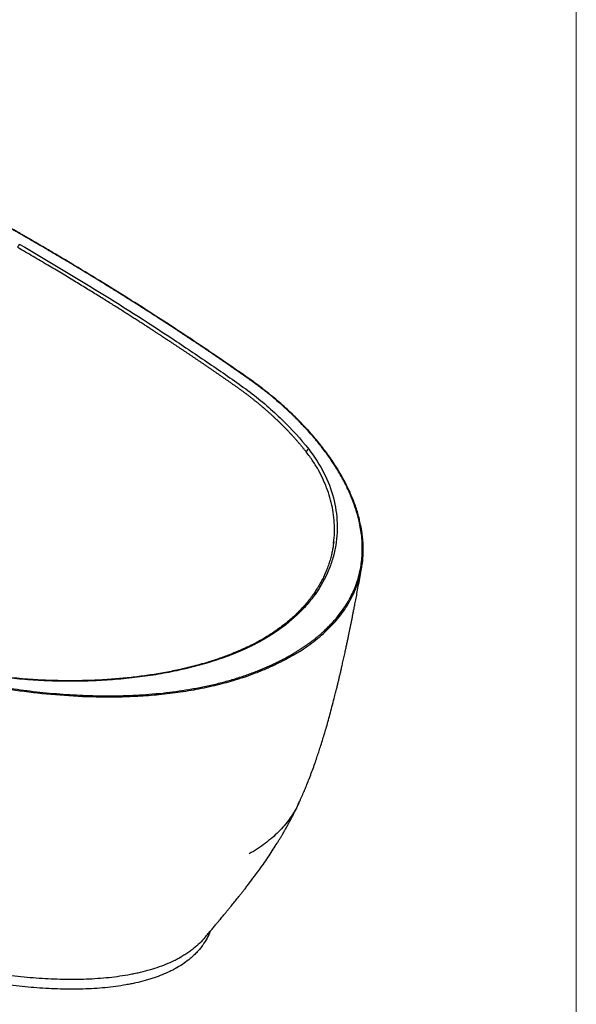
# Model space of a CAD drawing. Units: millimetres. Extents: x 61 to 4158, y 54 to 2919.
# Drawn here: x 3558 to 4158, y 616 to 1678 of the extents above; entities that cross this region are included whole.
import ezdxf

# ---------------------------------------------------------------- set-up
doc = ezdxf.new("R2010")
doc.units = ezdxf.units.MM
doc.header["$LTSCALE"] = 10

msp = doc.modelspace()

# ---------------------------------------------------------------- linework, layer by layer
at = {"color": 7, "linetype": 'Continuous', "lineweight": 18}
msp.add_line((4158.461, 54.436), (4158.461, 2039.485), dxfattribs=at)
at = {"color": 7, "linetype": 'Continuous', "lineweight": 25}
msp.add_line((3896.439, 1112.869), (3896.711, 1114.718), dxfattribs=at)
for centre, radius, start, end in [((3560.579, 1431.532), 4.661, 122.80087, 174.310857), ((3870.749, 1210.966), 3.692, 104.222666, 168.472733), ((3850.197, 991.781), 1.496, 357.452928, 57.92303)]:
    msp.add_arc(centre, radius, start, end, dxfattribs=at)
at = {"color": 8, "linetype": 'Continuous', "lineweight": 25}
for centre, radius, start, end in [((3568.407, 1440.854), 0.498, 65.431501, 125.918442), ((3820.952, 1008.667), 1.5, 54.203012, 114.570118)]:
    msp.add_arc(centre, radius, start, end, dxfattribs=at)
at = {"color": 7, "linetype": 'Continuous', "lineweight": 25}
for points, knots in [([(3568.614, 1441.308), (3567.295, 1442.069), (3564.949, 1443.422), (3561.863, 1445.195), (3559.466, 1446.571), (3557.448, 1447.726), (3553.563, 1449.948), (3545.647, 1454.458), (3529.996, 1463.299), (3501.841, 1478.966), (3464.506, 1499.189), (3421.461, 1521.753), (3387.242, 1539.145), (3360.507, 1552.429), (3341.486, 1561.757), (3322.334, 1570.994), (3303.153, 1580.212), (3283.372, 1589.011), (3262.88, 1597.244), (3241.799, 1604.964), (3220.811, 1611.929), (3200.027, 1618.196), (3179.518, 1623.8), (3158.633, 1628.917), (3137.398, 1633.526), (3116.047, 1637.572), (3094.211, 1641.117), (3072.101, 1644.071), (3049.548, 1646.41), (3027.019, 1648.05), (3006.525, 1648.871), (2988.152, 1649.066), (2971.943, 1648.816), (2955.766, 1648.12), (2939.667, 1646.961), (2923.456, 1645.294), (2907.687, 1643.139), (2892.804, 1640.578), (2879.05, 1637.732), (2865.968, 1634.554), (2853.206, 1630.976), (2840.309, 1626.839), (2827.391, 1622.082), (2816.956, 1617.679), (2809.304, 1614.131), (2805.353, 1612.197), (2802.535, 1610.769), (2800.494, 1609.716), (2797.889, 1608.338), (2794.712, 1606.609), (2792.443, 1605.314), (2791.21, 1604.61)], [0, 0, 0, 0, 0.00609424, 0.01083203, 0.01422368, 0.01713615, 0.02011871, 0.03208672, 0.05346992, 0.0916539, 0.15983854, 0.22071744, 0.28159759, 0.30877603, 0.3359544, 0.36313265, 0.39030942, 0.41748153, 0.44465092, 0.4718248, 0.49900105, 0.5237041, 0.54840333, 0.57310189, 0.59779976, 0.62249686, 0.64649083, 0.67188331, 0.69660882, 0.72132221, 0.74603509, 0.76368822, 0.78134116, 0.7989941, 0.8166671, 0.8343244, 0.85276377, 0.86957357, 0.88503192, 0.90047067, 0.91590968, 0.93134792, 0.94862603, 0.96590742, 0.97351266, 0.98065864, 0.98281057, 0.98575084, 0.98959176, 0.99433883, 1, 1, 1, 1]), ([(3568.115, 1441.258), (3566.766, 1442.036), (3564.067, 1443.592), (3560.012, 1445.922), (3555.951, 1448.248), (3551.883, 1450.571), (3547.81, 1452.889), (3543.73, 1455.204), (3539.643, 1457.515), (3535.551, 1459.822), (3531.452, 1462.126), (3527.346, 1464.426), (3523.235, 1466.722), (3519.117, 1469.015), (3514.993, 1471.303), (3510.863, 1473.588), (3506.726, 1475.869), (3502.583, 1478.147), (3498.434, 1480.421), (3494.279, 1482.691), (3490.117, 1484.957), (3485.949, 1487.219), (3481.775, 1489.478), (3477.594, 1491.733), (3473.407, 1493.984), (3469.214, 1496.232), (3465.014, 1498.476), (3460.809, 1500.716), (3456.597, 1502.952), (3452.378, 1505.185), (3448.154, 1507.413), (3443.923, 1509.638), (3439.686, 1511.86), (3435.442, 1514.077), (3431.193, 1516.291), (3426.937, 1518.501), (3422.674, 1520.708), (3418.406, 1522.911), (3414.131, 1525.109), (3409.85, 1527.305), (3405.563, 1529.496), (3398.621, 1533.033), (3389.004, 1537.903), (3376.681, 1544.087), (3364.305, 1550.242), (3351.878, 1556.366), (3339.398, 1562.461), (3326.865, 1568.525), (3317.008, 1573.255), (3309.948, 1576.615), (3305.805, 1578.567), (3301.949, 1580.365), (3298.379, 1582.008), (3295.098, 1583.498), (3291.925, 1584.911), (3288.758, 1586.294), (3285.496, 1587.699), (3282.211, 1589.091), (3278.903, 1590.472), (3275.571, 1591.842), (3272.217, 1593.199), (3264.726, 1596.184), (3252.942, 1600.678), (3236.614, 1606.462), (3217.071, 1612.877), (3194.256, 1619.669), (3168.086, 1626.517), (3141.622, 1632.505), (3114.27, 1637.749), (3086.25, 1642.141), (3057.773, 1645.529), (3029.707, 1647.776), (3001.083, 1648.921), (2972.125, 1648.816), (2943.098, 1647.252), (2915.24, 1644.23), (2892.647, 1640.437), (2874.957, 1636.587), (2861.718, 1633.21), (2848.911, 1629.433), (2839.737, 1626.336), (2833.909, 1624.208), (2831.238, 1623.205), (2828.591, 1622.183), (2825.967, 1621.142), (2823.367, 1620.082), (2820.79, 1619.003), (2818.237, 1617.904), (2815.707, 1616.787), (2813.201, 1615.65), (2810.719, 1614.494), (2808.259, 1613.32), (2805.824, 1612.126), (2803.411, 1610.913), (2801.023, 1609.681), (2798.657, 1608.43), (2796.316, 1607.159), (2793.996, 1605.871), (2792.472, 1604.997), (2791.709, 1604.56)], [0, 0, 0, 0, 0.00623742, 0.01247471, 0.01871188, 0.02494894, 0.03118591, 0.03742281, 0.04365965, 0.04989645, 0.05613322, 0.06236998, 0.06860674, 0.07484353, 0.08108034, 0.08731721, 0.09355415, 0.09979116, 0.10602827, 0.1122655, 0.11850285, 0.12474034, 0.130978, 0.13721583, 0.14345385, 0.14969207, 0.15593052, 0.1621692, 0.16840813, 0.17464734, 0.18088682, 0.1871266, 0.1933667, 0.19960713, 0.2058479, 0.21208903, 0.21833054, 0.22457244, 0.23081475, 0.23705748, 0.24330065, 0.24954427, 0.26734011, 0.28514182, 0.30294976, 0.32076428, 0.33858575, 0.35641451, 0.37425094, 0.38050851, 0.38633921, 0.39174316, 0.39672056, 0.4012716, 0.4053966, 0.40982599, 0.41426224, 0.41870559, 0.42315628, 0.42761454, 0.43208063, 0.43655477, 0.45738741, 0.47826174, 0.49920095, 0.53090301, 0.56218672, 0.59313436, 0.62383091, 0.65640659, 0.68804169, 0.71886428, 0.74901278, 0.78181253, 0.81346833, 0.84423433, 0.87438716, 0.89028877, 0.9060427, 0.92169805, 0.93730483, 0.94078012, 0.94425333, 0.94772501, 0.95119574, 0.95466608, 0.95813658, 0.96160781, 0.96508034, 0.96855473, 0.97203154, 0.97551133, 0.97899466, 0.98248208, 0.98597416, 0.98947144, 0.99297447, 0.99648381, 1, 1, 1, 1]), ([(3558.054, 1435.45), (3616.487, 1401.717), (3672.96, 1366.819), (3740.803, 1321.858), (3754.225, 1312.805), (3774.14, 1299.135), (3780.741, 1294.563), (3793.872, 1285.389), (3800.393, 1280.783), (3819.014, 1266.575), (3830.472, 1256.706), (3851.561, 1236.209), (3861.192, 1225.58), (3869.842, 1214.545)], [0, 0, 0, 0, 0.5, 0.5, 0.625, 0.625, 0.6875, 0.6875, 0.75, 0.75, 0.875, 0.875, 1, 1, 1, 1]), ([(3850.992, 993.048), (3851.383, 993.275), (3852.163, 993.727), (3853.323, 994.41), (3854.476, 995.097), (3855.619, 995.787), (3856.754, 996.481), (3857.88, 997.179), (3858.997, 997.88), (3860.105, 998.584), (3861.205, 999.292), (3862.296, 1000.004), (3863.378, 1000.72), (3864.451, 1001.439), (3865.516, 1002.161), (3866.572, 1002.888), (3867.619, 1003.617), (3868.658, 1004.351), (3869.687, 1005.088), (3870.708, 1005.828), (3871.721, 1006.572), (3872.724, 1007.32), (3873.719, 1008.071), (3874.705, 1008.826), (3875.682, 1009.585), (3876.651, 1010.347), (3877.61, 1011.113), (3878.561, 1011.882), (3879.504, 1012.655), (3880.437, 1013.431), (3881.362, 1014.211), (3882.278, 1014.995), (3883.185, 1015.782), (3884.084, 1016.573), (3884.974, 1017.367), (3885.855, 1018.165), (3887.704, 1019.864), (3890.456, 1022.496), (3893.992, 1026.11), (3897.368, 1029.802), (3901.629, 1034.8), (3906.503, 1041.165), (3911.567, 1048.911), (3915.892, 1056.776), (3919.52, 1064.763), (3922.49, 1072.947), (3925.503, 1083.865), (3927.66, 1097.706), (3927.821, 1114.217), (3925.787, 1130.837), (3922.217, 1145.373), (3917.894, 1158.044), (3913.43, 1168.8), (3907.901, 1180.119), (3901.22, 1191.941), (3893.284, 1204.199), (3884.397, 1216.347), (3874.558, 1228.388), (3864.447, 1239.572), (3854.288, 1249.886), (3844.268, 1259.312), (3835.92, 1266.608), (3829.563, 1271.894), (3825.408, 1275.257), (3821.189, 1278.579), (3817.576, 1281.352), (3814.508, 1283.649), (3811.928, 1285.543), (3809.081, 1287.603), (3805.967, 1289.829), (3802.585, 1292.221), (3798.5, 1295.083), (3793.797, 1298.356), (3788.565, 1301.985), (3783.318, 1305.606), (3778.059, 1309.22), (3772.787, 1312.825), (3767.502, 1316.424), (3762.204, 1320.015), (3756.893, 1323.598), (3751.569, 1327.174), (3746.232, 1330.742), (3740.882, 1334.303), (3735.519, 1337.857), (3730.144, 1341.402), (3723.897, 1345.504), (3716.772, 1350.156), (3708.758, 1355.354), (3700.715, 1360.536), (3692.643, 1365.702), (3684.542, 1370.852), (3676.413, 1375.985), (3668.255, 1381.103), (3660.068, 1386.204), (3651.853, 1391.29), (3643.609, 1396.359), (3635.336, 1401.413), (3627.034, 1406.45), (3618.704, 1411.471), (3610.345, 1416.476), (3601.957, 1421.465), (3593.541, 1426.438), (3585.095, 1431.395), (3576.623, 1436.337), (3570.951, 1439.618), (3568.115, 1441.258)], [0, 0, 0, 0, 0.001809074, 0.003616273, 0.00542167, 0.007225341, 0.00902736, 0.0108278, 0.012626737, 0.014424245, 0.016220399, 0.018015275, 0.019808948, 0.021601493, 0.023392987, 0.025183504, 0.026973121, 0.028761914, 0.030549959, 0.032337332, 0.03412411, 0.035910369, 0.037696185, 0.039481634, 0.041266795, 0.043051742, 0.044836553, 0.046621304, 0.048406072, 0.050190934, 0.051975966, 0.053761245, 0.055546847, 0.057332849, 0.059119328, 0.060906359, 0.06269402, 0.070487084, 0.078321611, 0.086204061, 0.094140775, 0.109874238, 0.125611647, 0.141026582, 0.156600245, 0.172372306, 0.188380961, 0.21921803, 0.250997596, 0.281823345, 0.313534231, 0.334104266, 0.354974537, 0.376178688, 0.400718305, 0.425407971, 0.450291563, 0.475411941, 0.500810768, 0.521748417, 0.542622264, 0.563455489, 0.571278736, 0.579078515, 0.586856107, 0.594612799, 0.598737206, 0.603287853, 0.608265032, 0.613668963, 0.61949982, 0.62575774, 0.634676395, 0.643593143, 0.652508028, 0.661421094, 0.670332387, 0.679241951, 0.688149831, 0.697056071, 0.705960717, 0.714863813, 0.723765404, 0.732665535, 0.741564251, 0.750461597, 0.763605177, 0.776746829, 0.789886697, 0.803024925, 0.816161659, 0.829297042, 0.84243122, 0.855564337, 0.868696537, 0.881827966, 0.894958768, 0.908089088, 0.921219072, 0.934348862, 0.947478605, 0.960608446, 0.973738529, 0.986868999, 1, 1, 1, 1]), ([(3925.363, 1134.909), (3924.963, 1136.839), (3923.659, 1143.125), (3920.277, 1153.67), (3915.244, 1166.503), (3909.118, 1179.179), (3901.658, 1192.385), (3892.825, 1205.869), (3882.473, 1219.651), (3871.122, 1233.048), (3858.665, 1246.239), (3845.202, 1259.094), (3830.75, 1271.579), (3813.75, 1284.911), (3793.744, 1298.811), (3771.961, 1313.835), (3749.893, 1328.725), (3727.597, 1343.5), (3705.06, 1358.153), (3679.86, 1374.234), (3651.9, 1391.691), (3622.311, 1409.714), (3600.748, 1422.546), (3587.484, 1430.336), (3582.8, 1433.074), (3579.533, 1434.978), (3577.57, 1436.12), (3575.223, 1437.483), (3572.199, 1439.236), (3569.902, 1440.564), (3568.614, 1441.308)], [0, 0, 0, 0, 0.0154765, 0.05040461, 0.08532256, 0.12023276, 0.15514309, 0.19590128, 0.23490297, 0.27481085, 0.31472826, 0.35463876, 0.39454297, 0.4344449, 0.4865872, 0.53873094, 0.59087484, 0.64301918, 0.69516365, 0.74730682, 0.81613602, 0.88496561, 0.94553601, 0.95886159, 0.97217138, 0.97625808, 0.980251, 0.98501979, 0.99160232, 1, 1, 1, 1]), ([(3867.131, 1211.704), (3866.827, 1212.09), (3866.219, 1212.863), (3865.297, 1214.019), (3864.369, 1215.171), (3863.433, 1216.321), (3862.49, 1217.467), (3861.54, 1218.611), (3860.584, 1219.751), (3859.62, 1220.888), (3858.649, 1222.022), (3857.671, 1223.152), (3856.687, 1224.279), (3855.696, 1225.404), (3854.698, 1226.524), (3853.693, 1227.642), (3852.682, 1228.756), (3851.664, 1229.867), (3850.64, 1230.975), (3849.609, 1232.079), (3848.572, 1233.18), (3847.529, 1234.278), (3846.479, 1235.372), (3845.423, 1236.463), (3844.36, 1237.551), (3843.292, 1238.635), (3842.217, 1239.716), (3841.136, 1240.793), (3840.049, 1241.867), (3838.956, 1242.937), (3837.857, 1244.004), (3836.752, 1245.067), (3835.641, 1246.127), (3834.524, 1247.183), (3833.401, 1248.236), (3832.273, 1249.285), (3831.138, 1250.331), (3829.998, 1251.373), (3828.852, 1252.411), (3827.701, 1253.446), (3826.544, 1254.477), (3825.381, 1255.505), (3824.213, 1256.528), (3823.039, 1257.549), (3821.859, 1258.565), (3820.675, 1259.578), (3819.484, 1260.587), (3818.289, 1261.592), (3817.087, 1262.593), (3815.881, 1263.591), (3814.669, 1264.585), (3813.452, 1265.575), (3812.23, 1266.561), (3811.002, 1267.543), (3809.769, 1268.521), (3808.531, 1269.496), (3807.288, 1270.466), (3806.04, 1271.433), (3804.787, 1272.396), (3803.528, 1273.354), (3802.265, 1274.309), (3800.996, 1275.26), (3799.723, 1276.206), (3798.445, 1277.149), (3797.161, 1278.088), (3795.873, 1279.022), (3794.58, 1279.952), (3793.282, 1280.878), (3791.979, 1281.8), (3790.671, 1282.718), (3789.364, 1283.634), (3788.058, 1284.549), (3786.752, 1285.462), (3785.447, 1286.374), (3784.143, 1287.284), (3782.839, 1288.192), (3781.536, 1289.099), (3780.234, 1290.005), (3778.933, 1290.909), (3777.632, 1291.811), (3776.331, 1292.712), (3775.032, 1293.612), (3773.733, 1294.51), (3772.434, 1295.406), (3771.136, 1296.301), (3769.839, 1297.195), (3768.543, 1298.087), (3767.247, 1298.977), (3765.951, 1299.867), (3764.656, 1300.754), (3763.362, 1301.641), (3762.069, 1302.526), (3760.776, 1303.409), (3759.483, 1304.291), (3758.191, 1305.172), (3756.9, 1306.051), (3755.609, 1306.929), (3754.319, 1307.806), (3753.029, 1308.681), (3751.74, 1309.555), (3750.452, 1310.428), (3749.164, 1311.299), (3747.876, 1312.169), (3746.589, 1313.037), (3745.302, 1313.904), (3744.016, 1314.77), (3742.731, 1315.635), (3741.446, 1316.498), (3740.161, 1317.36), (3738.877, 1318.22), (3737.594, 1319.08), (3736.311, 1319.938), (3735.028, 1320.795), (3733.746, 1321.65), (3732.464, 1322.505), (3731.183, 1323.358), (3729.902, 1324.209), (3728.621, 1325.06), (3727.341, 1325.909), (3726.062, 1326.758), (3725.025, 1327.444), (3724.16, 1328.016), (3723.398, 1328.52), (3722.425, 1329.164), (3721.24, 1329.947), (3719.845, 1330.868), (3718.239, 1331.927), (3716.423, 1333.123), (3714.396, 1334.455), (3712.159, 1335.922), (3709.713, 1337.524), (3707.057, 1339.26), (3704.193, 1341.127), (3701.119, 1343.126), (3697.836, 1345.255), (3694.345, 1347.513), (3690.646, 1349.898), (3686.739, 1352.409), (3682.624, 1355.045), (3678.301, 1357.804), (3673.77, 1360.685), (3669.031, 1363.687), (3664.084, 1366.808), (3658.929, 1370.047), (3653.564, 1373.403), (3647.99, 1376.874), (3642.206, 1380.46), (3636.212, 1384.158), (3630.005, 1387.968), (3623.585, 1391.888), (3616.95, 1395.919), (3610.099, 1400.058), (3603.029, 1404.306), (3595.739, 1408.661), (3588.226, 1413.123), (3580.486, 1417.692), (3572.516, 1422.367), (3564.315, 1427.15), (3558.755, 1430.366), (3555.94, 1431.994)], [0, 0, 0, 0, 0.00446091, 0.00891809, 0.01337152, 0.01782118, 0.02226705, 0.02670912, 0.03114735, 0.03558173, 0.04001224, 0.04443886, 0.04886156, 0.05328032, 0.05769512, 0.06210593, 0.06651272, 0.07091548, 0.07531419, 0.07970882, 0.08409935, 0.08848577, 0.09286806, 0.09724618, 0.10162011, 0.10598985, 0.11035535, 0.1147166, 0.11907358, 0.12342625, 0.1277746, 0.13211861, 0.13645826, 0.14079353, 0.1451244, 0.14945084, 0.15377284, 0.15809038, 0.16240344, 0.16671198, 0.171016, 0.17531548, 0.17961038, 0.18390068, 0.18818638, 0.19246744, 0.19674384, 0.20101556, 0.20528258, 0.20954488, 0.21380243, 0.21805522, 0.22230322, 0.22654641, 0.23078477, 0.23501828, 0.23924691, 0.24347064, 0.24768945, 0.25190331, 0.2561122, 0.26031609, 0.26451497, 0.2687088, 0.27289758, 0.27708128, 0.28125988, 0.28543336, 0.28960172, 0.29376498, 0.29792314, 0.30207616, 0.30622411, 0.31036701, 0.31450488, 0.31863775, 0.32276565, 0.32688859, 0.33100662, 0.33511975, 0.33922803, 0.34333146, 0.3474301, 0.35152395, 0.35561306, 0.35969745, 0.36377714, 0.36785217, 0.37192257, 0.37598835, 0.38004956, 0.38410621, 0.38815834, 0.39220598, 0.39624914, 0.40028787, 0.40432219, 0.40835212, 0.41237769, 0.41639894, 0.42041589, 0.42442857, 0.42843701, 0.43244123, 0.43644127, 0.44043714, 0.44442889, 0.44841653, 0.4524001, 0.45637962, 0.46035513, 0.46432664, 0.46829419, 0.47225781, 0.47621752, 0.48017335, 0.48412533, 0.48807349, 0.49201786, 0.49595846, 0.49989532, 0.50159036, 0.5039348, 0.50692756, 0.51056726, 0.51485226, 0.51978062, 0.52535017, 0.53155849, 0.53840294, 0.54588064, 0.55398857, 0.56272351, 0.57208212, 0.58206092, 0.59265636, 0.60386482, 0.61568266, 0.62810625, 0.64113199, 0.65475638, 0.66897602, 0.68378767, 0.69918831, 0.71517515, 0.73174569, 0.74889777, 0.76662964, 0.78493996, 0.80382791, 0.82329322, 0.84333624, 0.863958, 0.88516026, 0.90694557, 0.92931736, 0.95227996, 0.97583871, 1, 1, 1, 1]), ([(3869.842, 1214.545), (3876.4, 1206.178), (3881.817, 1197.624), (3890.62, 1180.182), (3894.004, 1171.294), (3898.78, 1153.19), (3900.137, 1144.071), (3900.802, 1125.906), (3900.12, 1116.827), (3897.475, 1103.217), (3896.315, 1098.667), (3893.45, 1089.668), (3891.746, 1085.216), (3885.792, 1072.005), (3880.71, 1063.39), (3871.184, 1050.796), (3867.689, 1046.659), (3860.15, 1038.652), (3856.092, 1034.763), (3843.019, 1023.457), (3833.111, 1016.396), (3821.83, 1009.884)], [0, 0, 0, 0, 0.125, 0.125, 0.25, 0.25, 0.375, 0.375, 0.5, 0.5, 0.5625, 0.5625, 0.625, 0.625, 0.75, 0.75, 0.8125, 0.8125, 0.875, 0.875, 1, 1, 1, 1]), ([(3851.692, 991.714), (3851.33, 991.505), (3850.449, 990.999), (3848.879, 990.112), (3846.82, 988.97), (3844.253, 987.582), (3841.161, 985.959), (3837.521, 984.115), (3833.311, 982.068), (3828.504, 979.837), (3823.072, 977.447), (3816.986, 974.923), (3810.22, 972.298), (3802.747, 969.605), (3794.542, 966.881), (3785.587, 964.169), (3775.866, 961.51), (3765.372, 958.951), (3750.567, 955.78), (3731.536, 952.514), (3708.495, 949.736), (3685.591, 948.012), (3662.976, 947.231), (3634.89, 947.297), (3601.424, 948.957), (3562.982, 952.951), (3525.602, 958.702), (3489.439, 965.976), (3454.608, 974.59), (3431.009, 981.522), (3417.735, 985.773), (3414.218, 986.918), (3410.721, 988.074), (3407.244, 989.243), (3403.787, 990.424), (3400.351, 991.616), (3396.934, 992.82), (3393.539, 994.036), (3390.164, 995.263), (3386.81, 996.501), (3383.477, 997.75), (3380.165, 999.01), (3376.875, 1000.281), (3373.605, 1001.563), (3370.358, 1002.856), (3367.132, 1004.16), (3363.927, 1005.474), (3360.745, 1006.798), (3357.586, 1008.133), (3354.448, 1009.478), (3351.333, 1010.833), (3348.241, 1012.199), (3345.171, 1013.575), (3342.125, 1014.961), (3339.101, 1016.357), (3336.116, 1017.757), (3333.186, 1019.15), (3330.292, 1020.525), (3326.636, 1022.266), (3322.069, 1024.448), (3316.463, 1027.139), (3310.472, 1030.028), (3304.103, 1033.114), (3297.364, 1036.396), (3290.261, 1039.873), (3282.803, 1043.544), (3274.998, 1047.407), (3266.853, 1051.461), (3258.375, 1055.707), (3249.574, 1060.142), (3237.598, 1066.215), (3221.831, 1074.292), (3201.704, 1084.748), (3179.475, 1096.478), (3158.155, 1107.928), (3139.093, 1118.326), (3123.581, 1126.895), (3110.025, 1134.467), (3098.371, 1141.041), (3088.58, 1146.612), (3080.621, 1151.17), (3075.929, 1153.875), (3073.882, 1155.056)], [0, 0, 0, 0, 0.00167152, 0.00406183, 0.00717137, 0.0110007, 0.01555056, 0.02082168, 0.02681362, 0.03352672, 0.0409611, 0.04911458, 0.05798656, 0.06757312, 0.07787161, 0.08887591, 0.10058105, 0.11297956, 0.12606018, 0.1521253, 0.17772019, 0.20283754, 0.22747601, 0.25163937, 0.29449578, 0.33695926, 0.37902262, 0.42067281, 0.4618906, 0.50265163, 0.50705328, 0.51144733, 0.51583371, 0.52021237, 0.52458332, 0.52894663, 0.53330225, 0.53765012, 0.54199021, 0.54632244, 0.55064678, 0.55496319, 0.55927176, 0.56357245, 0.56786519, 0.57214995, 0.57642665, 0.58069525, 0.58495569, 0.58920803, 0.59345225, 0.59768829, 0.60191621, 0.6061364, 0.61034887, 0.61455359, 0.61868479, 0.62274276, 0.62679971, 0.63417228, 0.64211144, 0.65061088, 0.65966301, 0.66926046, 0.67939585, 0.69006186, 0.70125112, 0.71295634, 0.72517041, 0.73788656, 0.7510986, 0.77721731, 0.80671091, 0.83950726, 0.87555705, 0.90179606, 0.92514795, 0.94566837, 0.96339485, 0.97835115, 0.99055064, 1, 1, 1, 1]), ([(3074.586, 1156.35), (3075.932, 1155.574), (3078.623, 1154.021), (3082.669, 1151.698), (3086.72, 1149.377), (3090.777, 1147.06), (3094.841, 1144.747), (3098.911, 1142.438), (3102.987, 1140.133), (3107.07, 1137.831), (3111.159, 1135.533), (3115.254, 1133.239), (3119.355, 1130.948), (3123.463, 1128.661), (3127.576, 1126.378), (3131.696, 1124.098), (3135.823, 1121.823), (3139.955, 1119.551), (3144.094, 1117.282), (3148.239, 1115.018), (3152.39, 1112.757), (3156.548, 1110.5), (3160.712, 1108.246), (3164.882, 1105.997), (3169.058, 1103.751), (3173.24, 1101.508), (3177.429, 1099.27), (3181.624, 1097.035), (3185.826, 1094.804), (3190.033, 1092.576), (3194.247, 1090.353), (3198.467, 1088.133), (3202.693, 1085.917), (3206.926, 1083.704), (3211.165, 1081.495), (3215.41, 1079.29), (3219.661, 1077.089), (3223.919, 1074.891), (3228.183, 1072.698), (3232.453, 1070.507), (3236.729, 1068.321), (3243.649, 1064.794), (3253.235, 1059.938), (3265.516, 1053.773), (3277.852, 1047.636), (3290.242, 1041.528), (3302.685, 1035.448), (3315.182, 1029.398), (3325.318, 1024.532), (3332.917, 1020.915), (3337.805, 1018.615), (3342.238, 1016.554), (3346.217, 1014.733), (3349.793, 1013.13), (3353.125, 1011.67), (3356.365, 1010.269), (3359.627, 1008.881), (3362.913, 1007.503), (3366.222, 1006.138), (3369.553, 1004.784), (3376.982, 1001.811), (3388.661, 997.336), (3404.841, 991.574), (3424.22, 985.172), (3446.924, 978.372), (3473.198, 971.451), (3499.937, 965.344), (3527.324, 960.052), (3555.021, 955.68), (3583.355, 952.251), (3611.79, 949.901), (3640.682, 948.703), (3669.343, 948.779), (3693.35, 950.011), (3712.303, 951.743), (3726.528, 953.455), (3740.409, 955.55), (3754.119, 958.058), (3767.625, 960.993), (3780.89, 964.372), (3793.722, 968.153), (3802.913, 971.254), (3808.751, 973.385), (3811.424, 974.388), (3814.074, 975.411), (3816.7, 976.453), (3819.303, 977.514), (3821.883, 978.594), (3824.438, 979.693), (3826.971, 980.811), (3829.479, 981.949), (3831.964, 983.105), (3834.426, 984.281), (3836.864, 985.476), (3839.279, 986.69), (3841.67, 987.923), (3844.037, 989.175), (3846.381, 990.447), (3848.703, 991.736), (3850.229, 992.611), (3850.992, 993.048)], [0, 0, 0, 0, 0.00622209, 0.01244404, 0.01866587, 0.02488761, 0.03110925, 0.03733083, 0.04355234, 0.04977382, 0.05599527, 0.06221671, 0.06843815, 0.07465962, 0.08088112, 0.08710267, 0.09332429, 0.09954599, 0.10576779, 0.11198971, 0.11821175, 0.12443393, 0.13065628, 0.1368788, 0.1431015, 0.14932442, 0.15554755, 0.16177092, 0.16799455, 0.17421844, 0.18044261, 0.18666708, 0.19289186, 0.19911697, 0.20534243, 0.21156824, 0.21779443, 0.22402101, 0.230248, 0.2364754, 0.24270324, 0.24893154, 0.26666774, 0.28441235, 0.30216571, 0.3199282, 0.33770015, 0.35548193, 0.37327389, 0.38081903, 0.38769403, 0.3938991, 0.39943457, 0.40430084, 0.40870606, 0.41311818, 0.41753744, 0.42196409, 0.42639835, 0.43084047, 0.43529068, 0.4559614, 0.47667681, 0.49745957, 0.5289735, 0.56029998, 0.59187485, 0.62298051, 0.65471348, 0.68573519, 0.71760814, 0.74858998, 0.78039145, 0.81125096, 0.82731087, 0.84313282, 0.85875534, 0.8742184, 0.89014929, 0.90593155, 0.92161451, 0.93724845, 0.94072695, 0.94420335, 0.94767821, 0.9511521, 0.95462558, 0.95809923, 0.96157359, 0.96504924, 0.96852674, 0.97200666, 0.97548956, 0.97897599, 0.98246652, 0.9859617, 0.98946208, 0.99296823, 0.99648069, 1, 1, 1, 1]), ([(3926.659, 1085.783), (3927.025, 1087.641), (3928.113, 1093.167), (3928.718, 1102.413), (3928.57, 1114.197), (3927.512, 1124.954), (3925.935, 1131.978), (3925.342, 1134.623)], [0, 0, 0, 0, 0.11457785, 0.34072037, 0.56615306, 0.83662551, 1, 1, 1, 1]), ([(3896.782, 1114.723), (3896.641, 1113.568), (3896.331, 1111.043), (3895.637, 1106.785), (3894.619, 1101.837), (3893.233, 1096.448), (3891.542, 1090.971), (3889.633, 1085.697), (3887.539, 1080.645), (3885.299, 1075.835), (3882.98, 1071.355), (3880.744, 1067.412), (3878.856, 1064.318), (3877.313, 1061.92), (3875.934, 1059.859), (3874.393, 1057.642), (3872.53, 1055.081), (3870.309, 1052.176), (3867.664, 1048.908), (3864.669, 1045.429), (3861.289, 1041.749), (3857.519, 1037.906), (3853.172, 1033.78), (3848.183, 1029.395), (3842.483, 1024.776), (3835.98, 1019.96), (3828.614, 1014.963), (3823.153, 1011.712), (3820.328, 1010.031)], [0, 0, 0, 0, 0.03175173, 0.06943666, 0.11313659, 0.16140951, 0.20930891, 0.25638769, 0.3000617, 0.34307949, 0.38466378, 0.42049791, 0.44995025, 0.4691619, 0.48643499, 0.5069071, 0.53079112, 0.55810687, 0.5888577, 0.62388384, 0.65832498, 0.69626701, 0.73773653, 0.7827572, 0.83138348, 0.8836989, 0.9398366, 1, 1, 1, 1]), ([(3859.208, 833.158), (3859.345, 833.45), (3859.878, 834.591), (3860.828, 836.679), (3862.103, 839.519), (3863.738, 843.246), (3865.669, 847.775), (3867.744, 852.816), (3869.633, 857.555), (3871.672, 862.822), (3873.927, 868.847), (3876.348, 875.586), (3878.57, 882.007), (3880.562, 887.961), (3882.543, 894.063), (3884.537, 900.401), (3886.573, 907.082), (3888.573, 913.853), (3890.611, 920.968), (3892.748, 928.668), (3895.01, 937.086), (3897.046, 944.926), (3898.75, 951.672), (3900.008, 956.75), (3901.046, 961.008), (3901.948, 964.754), (3902.785, 968.273), (3903.642, 971.915), (3904.544, 975.799), (3905.587, 980.34), (3906.767, 985.55), (3908.02, 991.163), (3909.236, 996.706), (3910.321, 1001.722), (3911.291, 1006.266), (3912.2, 1010.567), (3913.027, 1014.526), (3913.787, 1018.192), (3914.488, 1021.607), (3915.175, 1024.978), (3915.856, 1028.342), (3916.536, 1031.726), (3917.217, 1035.143), (3917.941, 1038.799), (3918.773, 1043.039), (3919.768, 1048.149), (3920.937, 1054.223), (3922.264, 1061.206), (3923.744, 1069.101), (3925.276, 1077.383), (3926.303, 1083.041), (3926.797, 1085.758)], [0, 0, 0, 0, 0.0033877, 0.01323545, 0.02425725, 0.03646797, 0.05666611, 0.07701188, 0.09513288, 0.11174826, 0.13845072, 0.16570449, 0.19056487, 0.21360641, 0.23552251, 0.26211428, 0.28812137, 0.31435009, 0.34212151, 0.37237889, 0.40562212, 0.44211725, 0.46561478, 0.4858504, 0.50245369, 0.51624393, 0.53053264, 0.54568901, 0.56190923, 0.58089365, 0.60071389, 0.62311855, 0.64488999, 0.66439332, 0.68234695, 0.69946879, 0.71583379, 0.72977319, 0.7433833, 0.75675936, 0.77020081, 0.78372952, 0.79734574, 0.81119747, 0.82757894, 0.84829469, 0.87264445, 0.90062487, 0.9322322, 0.96746229, 1, 1, 1, 1]), ([(3821.83, 1009.884), (3821.474, 1009.679), (3820.761, 1009.269), (3819.684, 1008.66), (3818.6, 1008.053), (3817.508, 1007.451), (3816.409, 1006.853), (3815.302, 1006.258), (3814.189, 1005.667), (3813.068, 1005.08), (3811.939, 1004.497), (3810.803, 1003.917), (3809.66, 1003.342), (3808.51, 1002.77), (3807.352, 1002.201), (3806.187, 1001.637), (3805.015, 1001.076), (3803.835, 1000.519), (3802.648, 999.966), (3801.454, 999.417), (3800.252, 998.871), (3799.043, 998.329), (3797.827, 997.791), (3796.603, 997.257), (3795.372, 996.727), (3794.134, 996.2), (3792.888, 995.677), (3791.635, 995.158), (3790.375, 994.643), (3789.107, 994.131), (3787.832, 993.623), (3786.55, 993.119), (3782.459, 991.532), (3775.418, 988.952), (3765.191, 985.568), (3754.609, 982.417), (3743.83, 979.543), (3732.892, 976.938), (3721.83, 974.597), (3710.511, 972.491), (3695.272, 970.025), (3675.889, 967.55), (3652.452, 965.559), (3628.786, 964.492), (3605.121, 964.338), (3581.428, 965.071), (3561.781, 966.424), (3546.18, 967.946), (3534.564, 969.306), (3523.075, 970.883), (3514.304, 972.267), (3508.184, 973.316), (3504.661, 973.944), (3501.16, 974.592), (3497.679, 975.259), (3494.22, 975.947), (3490.782, 976.654), (3487.365, 977.381), (3483.969, 978.128), (3480.595, 978.895), (3477.241, 979.682), (3473.909, 980.49), (3470.596, 981.315), (3468.403, 981.883), (3467.308, 982.167)], [0, 0, 0, 0, 0.00397974, 0.00796112, 0.01194431, 0.01592947, 0.01991677, 0.02390638, 0.02789847, 0.0318932, 0.03589074, 0.03989125, 0.04389491, 0.04790187, 0.0519123, 0.05592637, 0.05994424, 0.06396607, 0.06799203, 0.07202227, 0.07605697, 0.08009628, 0.08414036, 0.08818937, 0.09224348, 0.09630284, 0.10036761, 0.10443795, 0.10851401, 0.11259596, 0.11668395, 0.12077813, 0.12487866, 0.15570889, 0.18678909, 0.21818144, 0.24994631, 0.28077135, 0.31184077, 0.34320358, 0.37490745, 0.4371232, 0.50022906, 0.56232042, 0.62493041, 0.68747738, 0.75005878, 0.78146995, 0.81273338, 0.84388314, 0.87495367, 0.88470943, 0.89443829, 0.90414134, 0.91381968, 0.92347444, 0.93310674, 0.94271771, 0.95230849, 0.96188023, 0.97143409, 0.98097122, 0.9904928, 1, 1, 1, 1]), ([(3820.328, 1010.031), (3818.333, 1008.903), (3814.601, 1006.793), (3809.164, 1003.978), (3804.413, 1001.646), (3800.382, 999.765), (3797.126, 998.306), (3794.647, 997.228), (3792.709, 996.404), (3790.984, 995.684), (3788.21, 994.547), (3784.137, 992.934), (3778.569, 990.846), (3771.652, 988.407), (3763.635, 985.791), (3754.79, 983.157), (3746.069, 980.783), (3735.046, 978.041), (3721.476, 975.084), (3705.205, 972.141), (3688.672, 969.713), (3671.907, 967.788), (3653.578, 966.243), (3633.726, 965.218), (3612.409, 964.868), (3591.085, 965.245), (3572.931, 966.183), (3557.965, 967.358), (3546.213, 968.51), (3534.875, 969.844), (3526.324, 971.017), (3520.399, 971.904), (3516.494, 972.515), (3511.954, 973.259), (3506.553, 974.195), (3500.34, 975.341), (3493.339, 976.723), (3485.579, 978.376), (3477.036, 980.333), (3471.15, 981.834), (3468.065, 982.62)], [0, 0, 0, 0, 0.02232721, 0.0417643, 0.05836547, 0.07216385, 0.08317849, 0.0912966, 0.0969444, 0.1023979, 0.10829772, 0.12410086, 0.14181308, 0.16126355, 0.18875119, 0.21523758, 0.24059613, 0.26559461, 0.31088655, 0.35610941, 0.40135965, 0.44672201, 0.49219761, 0.54882306, 0.60535847, 0.66193401, 0.71862839, 0.75042688, 0.78220604, 0.81354768, 0.84258117, 0.85219409, 0.86230968, 0.87481392, 0.88978468, 0.90722723, 0.92677402, 0.94873145, 0.97312638, 1, 1, 1, 1]), ([(3757.873, 688.211), (3758.467, 688.918), (3760.24, 691.027), (3763.079, 694.405), (3766.267, 698.202), (3769.083, 701.56), (3771.529, 704.481), (3773.607, 706.969), (3775.341, 709.047), (3776.855, 710.867), (3778.516, 712.865), (3780.527, 715.292), (3782.852, 718.107), (3785.719, 721.595), (3788.869, 725.453), (3792.183, 729.548), (3794.852, 732.876), (3797.011, 735.59), (3798.991, 738.093), (3801.289, 741.023), (3803.96, 744.464), (3806.805, 748.175), (3809.66, 751.95), (3813.095, 756.563), (3817.247, 762.253), (3822.111, 769.126), (3826.946, 776.205), (3831.513, 783.143), (3835.067, 788.755), (3837.717, 793.063), (3839.464, 795.955), (3841.05, 798.627), (3842.62, 801.313), (3844.377, 804.373), (3846.301, 807.799), (3848.04, 810.97), (3849.422, 813.537), (3850.543, 815.653), (3851.683, 817.832), (3853.048, 820.483), (3854.752, 823.861), (3856.859, 828.147), (3858.367, 831.358), (3859.195, 833.124)], [0, 0, 0, 0, 0.01788585, 0.05338442, 0.0852342, 0.11343699, 0.13761757, 0.1582736, 0.17540605, 0.18917813, 0.20320843, 0.2242247, 0.24782845, 0.27059413, 0.30725615, 0.33888828, 0.36606455, 0.38392715, 0.40070527, 0.42227503, 0.44787787, 0.47521147, 0.50321318, 0.52986374, 0.57228135, 0.62043565, 0.66654541, 0.710645, 0.75199869, 0.77030342, 0.7890952, 0.80424901, 0.81819238, 0.83679935, 0.85817865, 0.878033, 0.89134136, 0.9019648, 0.91385391, 0.92829523, 0.94691608, 0.97081184, 1, 1, 1, 1]), ([(3347.943, 696.174), (3347.978, 696.177), (3348.004, 696.186), (3348.068, 696.192), (3348.093, 696.193), (3348.136, 696.189), (3348.149, 696.188), (3348.171, 696.183), (3348.188, 696.179), (3348.196, 696.177), (3348.245, 696.159), (3348.335, 696.124), (3348.432, 696.085), (3348.491, 696.062), (3348.517, 696.052), (3348.934, 695.891), (3349.147, 695.821), (3349.655, 695.643), (3349.909, 695.554), (3350.672, 695.287), (3351.178, 695.111), (3352.222, 694.744), (3353.022, 694.463), (3353.831, 694.177), (3354.369, 693.987), (3354.632, 693.895), (3355.403, 693.626), (3356.142, 693.371), (3356.881, 693.118), (3357.378, 692.947), (3357.628, 692.861), (3358.378, 692.604), (3360.88, 691.748), (3363.399, 690.894), (3367.438, 689.536), (3369.46, 688.863), (3379.585, 685.523), (3387.738, 682.935), (3404.176, 677.929), (3416.599, 674.304), (3429.153, 670.9), (3437.549, 668.682), (3441.76, 667.599), (3462.892, 662.319), (3480.113, 658.5), (3514.728, 651.977), (3532.137, 649.264), (3558.36, 646.217), (3567.118, 645.376), (3584.435, 644.1), (3593.033, 643.66), (3610.053, 643.221), (3618.481, 643.221), (3630.971, 643.593), (3635.121, 643.779), (3643.354, 644.284), (3647.434, 644.602), (3659.483, 645.76), (3667.256, 646.8), (3676.627, 648.453), (3678.486, 648.801), (3682.174, 649.536), (3687.658, 650.694), (3692.973, 652.017), (3699.862, 653.922), (3703.203, 654.943), (3709.673, 657.12), (3712.803, 658.276), (3718.853, 660.724), (3721.775, 662.017), (3726.014, 664.067), (3727.402, 664.769), (3729.448, 665.85), (3730.124, 666.215), (3731.127, 666.769), (3731.627, 667.048), (3732.206, 667.376), (3732.453, 667.518), (3732.576, 667.589), (3732.613, 667.61), (3732.69, 667.654), (3732.731, 667.678), (3732.782, 667.707)], [0, 0, 0, 0, 0.00195312, 0.00195312, 0.00292969, 0.00292969, 0.00317383, 0.0032959, 0.0032959, 0.00341797, 0.00341797, 0.00366211, 0.00378418, 0.00378418, 0.00390625, 0.00390625, 0.00585937, 0.00585937, 0.0078125, 0.0078125, 0.01171875, 0.01171875, 0.015625, 0.01757812, 0.01757812, 0.01953125, 0.01953125, 0.0234375, 0.02539062, 0.02539062, 0.02734375, 0.02734375, 0.03125, 0.046875, 0.046875, 0.0625, 0.0625, 0.125, 0.125, 0.1875, 0.21875, 0.21875, 0.25, 0.25, 0.375, 0.375, 0.5, 0.5, 0.5625, 0.5625, 0.625, 0.625, 0.6875, 0.6875, 0.71875, 0.71875, 0.75, 0.75, 0.8125, 0.8125, 0.828125, 0.828125, 0.84375, 0.875, 0.875, 0.90625, 0.90625, 0.9375, 0.9375, 0.96875, 0.96875, 0.984375, 0.984375, 0.9921875, 0.9921875, 0.99609375, 0.99804688, 0.99902344, 0.99902344, 0.99951172, 0.99951172, 1, 1, 1, 1]), ([(3763.488, 694.893), (3762.472, 692.477), (3760.361, 687.459), (3756.511, 681.295), (3752.741, 676.32), (3749.519, 672.616), (3745.942, 669.003), (3741.328, 664.909), (3735.489, 660.414), (3730.461, 657.353), (3727.937, 655.816)], [0, 0, 0, 0, 0.16662976, 0.3461581, 0.43841555, 0.53066941, 0.62399531, 0.71731801, 0.85808517, 1, 1, 1, 1]), ([(3727.937, 655.816), (3727.886, 655.787), (3727.847, 655.765), (3727.776, 655.724), (3727.741, 655.704), (3727.624, 655.636), (3727.389, 655.502), (3726.839, 655.19), (3726.365, 654.925), (3725.413, 654.399), (3724.772, 654.053), (3722.833, 653.028), (3721.518, 652.363), (3717.501, 650.418), (3714.73, 649.191), (3708.993, 646.865), (3704.542, 645.217), (3699.856, 643.711), (3696.678, 642.738), (3695.06, 642.266), (3690.135, 640.901), (3685.067, 639.637), (3679.828, 638.528), (3676.301, 637.824), (3674.523, 637.49), (3665.543, 635.903), (3658.07, 634.902), (3646.442, 633.785), (3642.5, 633.478), (3634.536, 632.991), (3630.514, 632.811), (3618.388, 632.455), (3610.182, 632.459), (3593.567, 632.899), (3585.156, 633.336), (3568.166, 634.603), (3559.565, 635.437), (3533.768, 638.455), (3516.575, 641.146), (3482.3, 647.613), (3465.219, 651.392), (3431.526, 659.778), (3414.875, 664.39), (3390.182, 671.843), (3381.995, 674.418), (3369.808, 678.397), (3365.761, 679.743), (3359.713, 681.791), (3357.701, 682.478), (3354.688, 683.517), (3353.684, 683.864), (3351.678, 684.561), (3350.675, 684.911), (3349.675, 685.262)], [0, 0, 0, 0, 0.00048828, 0.00048828, 0.00097656, 0.00097656, 0.00195312, 0.00390625, 0.0078125, 0.0078125, 0.015625, 0.015625, 0.03125, 0.03125, 0.0625, 0.0625, 0.09375, 0.109375, 0.109375, 0.125, 0.125, 0.15625, 0.171875, 0.171875, 0.1875, 0.1875, 0.25, 0.25, 0.28125, 0.28125, 0.3125, 0.3125, 0.375, 0.375, 0.4375, 0.4375, 0.5, 0.5, 0.625, 0.625, 0.75, 0.75, 0.875, 0.875, 0.9375, 0.9375, 0.96875, 0.96875, 0.984375, 0.984375, 0.9921875, 0.9921875, 1, 1, 1, 1])]:
    msp.add_open_spline(points, degree=3, knots=knots, dxfattribs=at)
at = {"color": 8, "linetype": 'Continuous', "lineweight": 25}
for points, knots in [([(3896.711, 1114.718), (3896.803, 1115.32), (3897.444, 1119.513), (3897.666, 1127.341), (3897.343, 1138.177), (3895.952, 1149.019), (3893.61, 1159.82), (3890.296, 1170.526), (3886.025, 1181.09), (3880.77, 1191.487), (3874.597, 1201.735), (3869.624, 1208.376), (3867.131, 1211.704)], [0, 0, 0, 0, 0.01824211, 0.12702011, 0.2358567, 0.34507291, 0.45460539, 0.56394352, 0.67284241, 0.78160235, 0.89053812, 1, 1, 1, 1]), ([(3851.692, 991.714), (3855.061, 993.722), (3861.777, 997.726), (3871.067, 1004.121), (3879.721, 1010.769), (3887.695, 1017.701), (3894.981, 1024.907), (3901.561, 1032.363), (3907.422, 1040.02), (3913.094, 1048.698), (3918.289, 1058.436), (3922.639, 1069.269), (3925.428, 1078.405), (3926.353, 1083.945), (3926.659, 1085.783)], [0, 0, 0, 0, 0.07935888, 0.15821163, 0.23681097, 0.31541176, 0.39435408, 0.47362306, 0.55292404, 0.63194909, 0.73690262, 0.84198727, 0.9475985, 1, 1, 1, 1]), ([(3859.091, 833.212), (3858.57, 832.005), (3857.002, 828.374), (3853.518, 822.458), (3848.839, 815.465), (3843.398, 808.654), (3837.26, 802.045), (3830.401, 795.674), (3822.841, 789.576), (3814.64, 783.756), (3808.635, 780.155), (3805.633, 778.354)], [0, 0, 0, 0, 0.05857498, 0.17625709, 0.29393794, 0.41161683, 0.52929485, 0.64697252, 0.76464845, 0.88232414, 1, 1, 1, 1]), ([(3757.85, 688.231), (3756.065, 686.212), (3752.388, 682.051), (3747.27, 677.637), (3743.47, 674.714), (3741.455, 673.246), (3739.381, 671.811), (3737.245, 670.409), (3735.052, 669.037), (3733.539, 668.151), (3732.782, 667.707)], [0, 0, 0, 0, 0.26966274, 0.55567074, 0.63004726, 0.70422065, 0.7782423, 0.85217247, 0.92607299, 1, 1, 1, 1])]:
    msp.add_open_spline(points, degree=3, knots=knots, dxfattribs=at)

doc.saveas('drawing.dxf')
